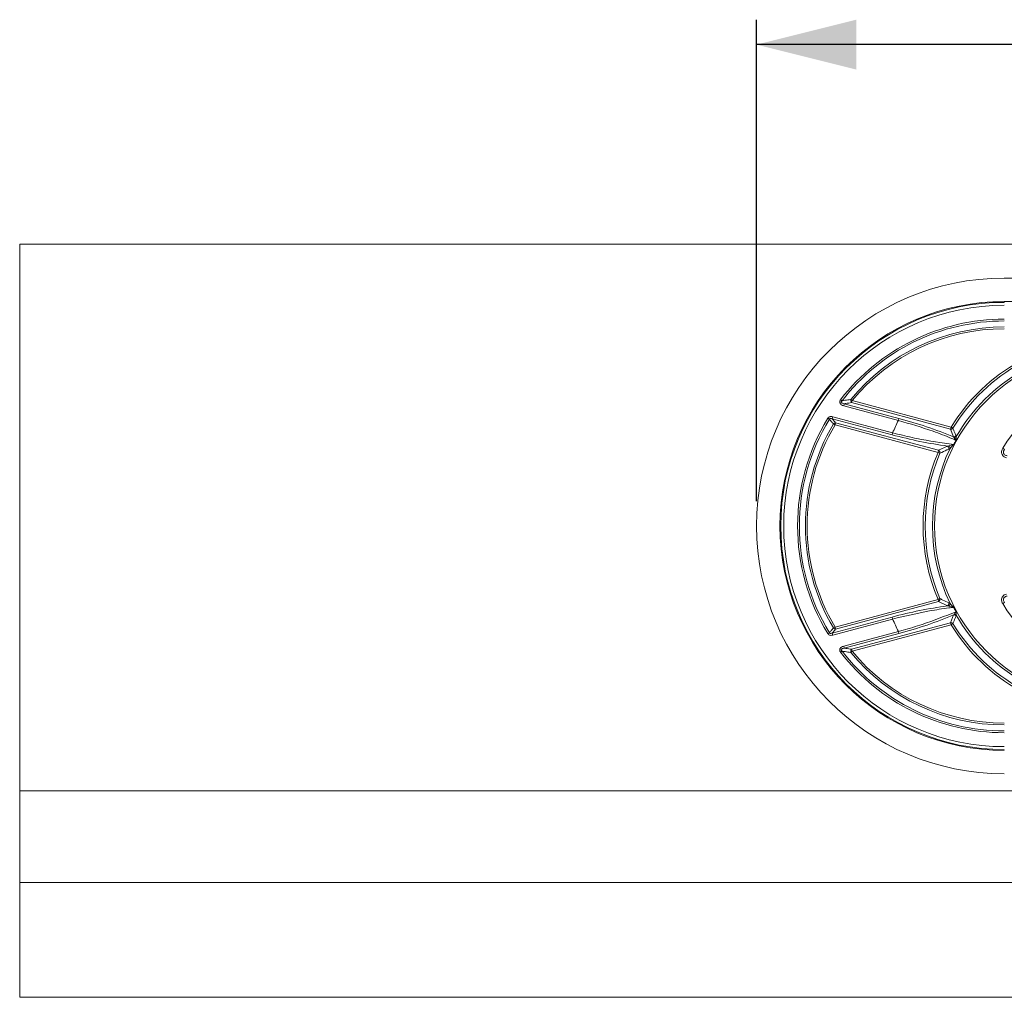
# Model space of a CAD drawing. Units: millimetres. Extents: x -635 to 1246, y 29 to 1250.
# Drawn here: x -310 to -113, y 979 to 1175 of the extents above; entities that cross this region are included whole.
import ezdxf

# ---------------------------------------------------------------- set-up
doc = ezdxf.new("R2010")
doc.units = ezdxf.units.MM
doc.linetypes.add('SLD-Solid', pattern=[0])
doc.layers.add('ACO_DIMS', color=8, linetype='SLD-Solid')
doc.layers.add('ACO_DRAINAGE', color=7, linetype='SLD-Solid')

# ---------------------------------------------------------------- blocks, each defined once
blk = doc.blocks.new('ACO - 7962 - PLAN')
at = {"layer": 'ACO_DRAINAGE', "linetype": 'SLD-Solid', "lineweight": 0}
for p, q in [((0, 151), (0, 41.37)), ((0, 151), (500, 151)), ((302.5, 144.19), (197.5, 144.19)), ((302.5, 139.5), (197.5, 139.5)), ((197.5, 139.33), (197.5, 139.5)), ((164.67, 119.81), (164.95, 119.6)), ((165.3, 118.59), (165.41, 119.01)), ((176.25, 115.65), (165.3, 118.59)), ((165.41, 119.01), (176.36, 116.07)), ((166.97, 119.63), (166.7, 119.86)), ((166.86, 119.22), (166.97, 119.63)), ((186.71, 113.9), (166.86, 119.22)), ((166.97, 119.63), (186.82, 114.32)), ((162.41, 115.91), (162.11, 116.09)), ((162.97, 115.98), (163.08, 116.4)), ((175, 112.76), (162.97, 115.98)), ((163.08, 116.4), (175.11, 113.17)), ((163.25, 114.96), (163.55, 114.78)), ((163.55, 114.78), (163.66, 115.19)), ((184.21, 109.24), (163.55, 114.78)), ((163.66, 115.19), (184.32, 109.66)), ((176.25, 115.65), (176.36, 116.07)), ((175, 112.76), (175.11, 113.17)), ((186.71, 113.9), (186.82, 114.32)), ((187.34, 112.34), (186.71, 113.9)), ((187.19, 114.09), (186.82, 114.32)), ((187.42, 112.25), (187.34, 112.34)), ((187.83, 112.54), (187.87, 112.4)), ((184.21, 109.24), (184.32, 109.66)), ((184.21, 109.24), (184.6, 109.07)), ((184.32, 109.66), (186.1, 110.51)), ((186.38, 109.91), (186.08, 109.77)), ((186.1, 110.51), (186.36, 110.57)), ((186.63, 110.06), (186.38, 109.91)), ((197.55, 109.85), (197.18, 110.07)), ((163.55, 74.22), (184.21, 79.76)), ((184.32, 79.34), (163.66, 73.81)), ((184.6, 79.93), (184.21, 79.76)), ((184.32, 79.34), (184.21, 79.76)), ((186.1, 78.49), (184.32, 79.34)), ((186.38, 79.09), (186.63, 78.94)), ((197.55, 79.15), (197.18, 78.93)), ((186.36, 78.43), (186.1, 78.49)), ((162.97, 73.02), (175, 76.24)), ((175.11, 75.83), (163.08, 72.6)), ((166.86, 69.78), (186.71, 75.1)), ((175.11, 75.83), (175, 76.24)), ((186.71, 75.1), (187.34, 76.66)), ((186.82, 74.68), (186.71, 75.1)), ((187.34, 76.66), (187.42, 76.75)), ((187.83, 76.46), (187.72, 76.19)), ((187.87, 76.6), (187.83, 76.46)), ((162.11, 72.91), (162.41, 73.09)), ((163.55, 74.22), (163.25, 74.04)), ((163.66, 73.81), (163.55, 74.22)), ((165.3, 70.41), (176.25, 73.35)), ((186.82, 74.68), (166.97, 69.37)), ((176.36, 72.93), (176.25, 73.35)), ((186.82, 74.68), (187.19, 74.91)), ((163.08, 72.6), (162.97, 73.02)), ((176.36, 72.93), (165.41, 69.99)), ((164.95, 69.4), (164.67, 69.19)), ((165.41, 69.99), (165.3, 70.41)), ((166.7, 69.14), (166.97, 69.37)), ((166.97, 69.37), (166.86, 69.78)), ((0, 41.37), (500, 41.37)), ((0, 41.37), (0, 23.02)), ((0, 23.02), (500, 23.02)), ((0, 23.02), (0, 0)), ((0, 0), (500, 0))]:
    blk.add_line(p, q, dxfattribs=at)
for centre, radius, start, end in [((197.5, 94.5), 49.69, 90, 180), ((197.5, 94.5), 45, 90, 270), ((197.5, 94.5), 44.83, 90, 270), ((197.5, 94.5), 44.25, 90, 180), ((197.5, 94.5), 41.46, 90, 142.37), ((197.5, 94.5), 41.1, 90, 142.37), ((197.5, 94.5), 39.9, 90, 140.5342), ((197.5, 94.5), 39.54, 90, 140.5342), ((219, 94.5), 37.79, 90, 148.3742), ((219, 94.5), 37.36, 90, 148.3742), ((219, 94.5), 35.91, 90, 150.0981), ((219, 94.5), 35.48, 90, 270), ((223.16, 94.5), 30.29, 97.4386, 149.0691), ((167.46, 119.71), 0.773, 168.6684, 219.4254), ((197.5, 94.5), 41.46, 148.6134, 211.3866), ((197.5, 94.5), 41.1, 148.6134, 211.3866), ((197.5, 94.5), 39.9, 149.1509, 210.8491), ((197.5, 94.5), 39.54, 149.1509, 210.8491), ((163.76, 114.55), 0.652, 98.1575, 141.2231), ((219, 94.5), 47.7, 153.672, 156.9514), ((186.75, 114.49), 0.599, 266.0819, 317.2923), ((187.38, 112.94), 0.6, 266.417, 318.5181), ((219, 94.5), 35.6, 151.134, 152.7232), ((187.45, 112.88), 0.633, 267.1315, 311.1938), ((219, 94.5), 37.79, 157.0374, 202.9626), ((219, 94.5), 37.36, 157.0374, 202.9626), ((219, 94.5), 35.91, 154.3323, 205.6677), ((183.98, 109.13), 0.625, 354.5284, 57.5091), ((185.76, 109.98), 0.629, 352.9739, 56.7462), ((185.93, 110.01), 0.705, 3.4846, 51.7255), ((197.5, 94.5), 49.69, 180, 270), ((197.5, 94.5), 44.25, 180, 270), ((183.98, 79.87), 0.625, 302.4909, 5.4716), ((185.76, 79.02), 0.629, 303.2538, 7.0261), ((185.93, 78.99), 0.705, 308.2745, 356.5154), ((219, 94.5), 35.6, 207.2768, 208.866), ((223.16, 94.5), 30.29, 210.9309, 262.5614), ((219, 94.5), 47.7, 203.0486, 206.328), ((186.75, 74.51), 0.599, 42.7077, 93.9181), ((187.38, 76.06), 0.6, 41.4819, 93.583), ((187.45, 76.12), 0.633, 48.8062, 92.8685), ((219, 94.5), 35.91, 209.9019, 270), ((163.76, 74.45), 0.652, 218.7769, 261.8425), ((219, 94.5), 37.79, 211.6258, 270), ((219, 94.5), 37.36, 211.6258, 270), ((197.5, 94.5), 41.46, 217.63, 270), ((197.5, 94.5), 41.1, 217.63, 270), ((167.46, 69.29), 0.773, 140.5746, 191.3316), ((197.5, 94.5), 39.9, 219.4658, 270), ((197.5, 94.5), 39.54, 219.4658, 270)]:
    blk.add_arc(centre, radius, start, end, dxfattribs=at)
for points, knots in [([(165.3, 118.59), (165.14, 118.64), (164.89, 118.73), (164.63, 118.95), (164.51, 119.17), (164.48, 119.4), (164.54, 119.62), (164.62, 119.74), (164.67, 119.81)], [0, 0, 0, 0, 0.3000079, 0.4515923, 0.6046217, 0.7359602, 0.8507809, 1, 1, 1, 1]), ([(165.41, 119.01), (165.28, 119.02), (165.1, 119.05), (164.91, 119.14), (164.83, 119.21), (164.79, 119.27), (164.78, 119.33), (164.78, 119.4), (164.84, 119.5), (164.91, 119.56), (164.95, 119.6)], [0, 0, 0, 0, 0.358599, 0.515009, 0.582623, 0.646713, 0.697894, 0.748537, 0.847859, 1, 1, 1, 1]), ([(164.95, 119.6), (165.15, 119.63), (165.73, 119.72), (166.32, 119.8), (166.7, 119.86)], [0, 0, 0, 0, 0.345588, 1, 1, 1, 1]), ([(166.86, 119.22), (166.48, 119.16), (165.99, 119.09), (165.51, 119.02), (165.41, 119.01)], [0, 0, 0, 0, 0.788846, 1, 1, 1, 1]), ([(163.08, 116.4), (162.96, 116.42), (162.76, 116.46), (162.48, 116.4), (162.26, 116.29), (162.16, 116.16), (162.11, 116.09)], [0, 0, 0, 0, 0.335596, 0.556756, 0.7784, 1, 1, 1, 1]), ([(162.41, 115.91), (162.42, 115.93), (162.44, 115.97), (162.5, 116.02), (162.55, 116.04), (162.64, 116.06), (162.78, 116.06), (162.89, 116.01), (162.97, 115.98)], [0, 0, 0, 0, 0.135416, 0.192226, 0.338174, 0.388456, 0.610813, 1, 1, 1, 1]), ([(163.25, 114.96), (163.1, 115.13), (162.82, 115.44), (162.54, 115.76), (162.41, 115.91)], [0, 0, 0, 0, 0.5346883, 1, 1, 1, 1]), ([(162.97, 115.98), (163.05, 115.89), (163.28, 115.62), (163.51, 115.36), (163.66, 115.19)], [0, 0, 0, 0, 0.354649, 1, 1, 1, 1]), ([(187.82, 111.69), (187.52, 111.81), (186.03, 112.44), (182.25, 113.91), (178.61, 114.97), (176.25, 115.65)], [0, 0, 0, 0, 0.080953, 0.405095, 1, 1, 1, 1]), ([(176.36, 116.07), (178.23, 115.54), (181.98, 114.47), (185.55, 113.06), (187.34, 112.34)], [0, 0, 0, 0, 0.495678, 1, 1, 1, 1]), ([(186.1, 110.51), (184.26, 110.79), (180.56, 111.36), (176.86, 112.29), (175, 112.76)], [0, 0, 0, 0, 0.496415, 1, 1, 1, 1]), ([(175.11, 113.17), (175.43, 113.09), (177.05, 112.67), (181.14, 111.71), (184.9, 111.17), (187.36, 110.82)], [0, 0, 0, 0, 0.07944, 0.397497, 1, 1, 1, 1]), ([(187.19, 114.09), (187.27, 113.91), (187.47, 113.39), (187.69, 112.88), (187.83, 112.54)], [0, 0, 0, 0, 0.350048, 1, 1, 1, 1]), ([(186.36, 110.57), (186.52, 110.61), (186.83, 110.69), (187.18, 110.77), (187.36, 110.81), (187.36, 110.82)], [0, 0, 0, 0, 0.479716, 0.994264, 1, 1, 1, 1]), ([(187.36, 110.82), (187.36, 110.81), (187.26, 110.72), (187.16, 110.62), (187.07, 110.53)], [0, 0, 0, 0, 0.015124, 1, 1, 1, 1]), ([(187.82, 111.69), (187.82, 111.69), (187.74, 111.79), (187.59, 111.99), (187.47, 112.17), (187.42, 112.25)], [0, 0, 0, 0, 0.008422, 0.540149, 1, 1, 1, 1]), ([(187.83, 112), (187.83, 111.9), (187.82, 111.79), (187.82, 111.69), (187.82, 111.69)], [0, 0, 0, 0, 0.979741, 1, 1, 1, 1]), ([(187.87, 112.4), (187.86, 112.3), (187.84, 112.17), (187.84, 112.03), (187.83, 112)], [0, 0, 0, 0, 0.7876, 1, 1, 1, 1]), ([(186.08, 109.77), (186.05, 109.76), (185.56, 109.53), (185.07, 109.29), (184.6, 109.07)], [0, 0, 0, 0, 0.04923, 1, 1, 1, 1]), ([(187.07, 110.53), (187.03, 110.49), (186.88, 110.33), (186.74, 110.18), (186.63, 110.06)], [0, 0, 0, 0, 0.225988, 1, 1, 1, 1]), ([(197.96, 108.15), (197.84, 108.18), (197.6, 108.26), (197.29, 108.48), (197.05, 108.8), (196.94, 109.19), (196.97, 109.64), (197.1, 109.92), (197.18, 110.07)], [0, 0, 0, 0, 0.1499295, 0.3061209, 0.457091, 0.6270715, 0.7961976, 1, 1, 1, 1]), ([(197.55, 109.85), (197.48, 109.74), (197.36, 109.55), (197.31, 109.26), (197.35, 109.07), (197.42, 108.91), (197.56, 108.75), (197.8, 108.62), (197.98, 108.58), (198.07, 108.56)], [0, 0, 0, 0, 0.214995, 0.3808431, 0.494496, 0.5401369, 0.6830927, 0.8401054, 1, 1, 1, 1]), ([(184.6, 79.93), (184.8, 79.83), (185.39, 79.55), (185.98, 79.28), (186.38, 79.09)], [0, 0, 0, 0, 0.337821, 1, 1, 1, 1]), ([(197.18, 78.93), (197.12, 79.04), (197, 79.26), (196.94, 79.64), (196.98, 80.03), (197.17, 80.39), (197.51, 80.7), (197.8, 80.8), (197.96, 80.85)], [0, 0, 0, 0, 0.150724, 0.3071722, 0.4580031, 0.6275255, 0.7962024, 1, 1, 1, 1]), ([(198.07, 80.44), (197.95, 80.41), (197.73, 80.36), (197.49, 80.18), (197.39, 80.02), (197.33, 79.85), (197.32, 79.65), (197.4, 79.39), (197.5, 79.23), (197.55, 79.15)], [0, 0, 0, 0, 0.215225, 0.38052, 0.493827, 0.539329, 0.682245, 0.839505, 1, 1, 1, 1]), ([(175, 76.24), (176.83, 76.7), (180.53, 77.63), (184.23, 78.2), (186.1, 78.49)], [0, 0, 0, 0, 0.496237, 1, 1, 1, 1]), ([(187.36, 78.18), (187.04, 78.14), (185.42, 77.94), (181.33, 77.32), (177.57, 76.42), (175.11, 75.83)], [0, 0, 0, 0, 0.079444, 0.397462, 1, 1, 1, 1]), ([(176.25, 73.35), (176.57, 73.43), (178.18, 73.87), (182.14, 75.05), (185.59, 76.42), (187.82, 77.31)], [0, 0, 0, 0, 0.080955, 0.405081, 1, 1, 1, 1]), ([(187.36, 78.18), (187.36, 78.19), (187.18, 78.23), (186.83, 78.31), (186.52, 78.39), (186.36, 78.43)], [0, 0, 0, 0, 0.005736, 0.520284, 1, 1, 1, 1]), ([(186.63, 78.94), (186.74, 78.82), (186.88, 78.67), (187.03, 78.51), (187.07, 78.47)], [0, 0, 0, 0, 0.774012, 1, 1, 1, 1]), ([(187.07, 78.47), (187.16, 78.38), (187.26, 78.28), (187.36, 78.19), (187.36, 78.18)], [0, 0, 0, 0, 0.984876, 1, 1, 1, 1]), ([(187.42, 76.75), (187.48, 76.84), (187.6, 77.01), (187.74, 77.21), (187.82, 77.31), (187.82, 77.31)], [0, 0, 0, 0, 0.477742, 0.991577, 1, 1, 1, 1]), ([(187.82, 77.31), (187.82, 77.31), (187.82, 77.21), (187.83, 77.1), (187.83, 77)], [0, 0, 0, 0, 0.020259, 1, 1, 1, 1]), ([(187.34, 76.66), (185.58, 75.96), (182.02, 74.54), (178.26, 73.47), (176.36, 72.93)], [0, 0, 0, 0, 0.495604, 1, 1, 1, 1]), ([(187.72, 76.19), (187.69, 76.14), (187.52, 75.71), (187.34, 75.29), (187.19, 74.91)], [0, 0, 0, 0, 0.116649, 1, 1, 1, 1]), ([(187.83, 77), (187.83, 76.98), (187.84, 76.83), (187.86, 76.7), (187.87, 76.6)], [0, 0, 0, 0, 0.181649, 1, 1, 1, 1]), ([(162.41, 73.09), (162.54, 73.24), (162.82, 73.56), (163.1, 73.87), (163.25, 74.04)], [0, 0, 0, 0, 0.465312, 1, 1, 1, 1]), ([(162.97, 73.02), (162.89, 72.99), (162.77, 72.94), (162.61, 72.94), (162.51, 72.97), (162.45, 73.02), (162.43, 73.07), (162.41, 73.09)], [0, 0, 0, 0, 0.387789, 0.637649, 0.762401, 0.858325, 1, 1, 1, 1]), ([(163.66, 73.81), (163.51, 73.64), (163.28, 73.38), (163.05, 73.11), (162.97, 73.02)], [0, 0, 0, 0, 0.645351, 1, 1, 1, 1]), ([(162.11, 72.91), (162.14, 72.86), (162.23, 72.74), (162.44, 72.61), (162.75, 72.54), (162.96, 72.58), (163.08, 72.6)], [0, 0, 0, 0, 0.162862, 0.415128, 0.665776, 1, 1, 1, 1]), ([(164.67, 69.19), (164.62, 69.26), (164.53, 69.4), (164.48, 69.64), (164.52, 69.86), (164.65, 70.07), (164.9, 70.28), (165.15, 70.36), (165.3, 70.41)], [0, 0, 0, 0, 0.148221, 0.297798, 0.427457, 0.542336, 0.719749, 1, 1, 1, 1]), ([(164.95, 69.4), (164.91, 69.44), (164.84, 69.49), (164.79, 69.58), (164.78, 69.65), (164.78, 69.7), (164.81, 69.77), (164.9, 69.86), (165.07, 69.93), (165.25, 69.97), (165.37, 69.99), (165.41, 69.99)], [0, 0, 0, 0, 0.151162, 0.224379, 0.278714, 0.330552, 0.379275, 0.479101, 0.66321, 0.88352, 1, 1, 1, 1]), ([(166.7, 69.14), (166.32, 69.2), (165.73, 69.28), (165.15, 69.37), (164.95, 69.4)], [0, 0, 0, 0, 0.654412, 1, 1, 1, 1]), ([(165.41, 69.99), (165.51, 69.98), (165.99, 69.91), (166.48, 69.84), (166.86, 69.78)], [0, 0, 0, 0, 0.211154, 1, 1, 1, 1])]:
    blk.add_open_spline(points, degree=3, knots=knots, dxfattribs=at)

msp = doc.modelspace()

# ---------------------------------------------------------------- linework, layer by layer
at = {"layer": 'ACO_DIMS'}
for p, q in [((-162.29, 1078.3), (-162.29, 1174.8)), ((42.08, 1169.8), (-162.29, 1169.8))]:
    msp.add_line(p, q, dxfattribs=at)
msp.add_solid([(-162.29, 1169.8), (-142.29, 1164.8), (-142.29, 1174.8)], dxfattribs=at)

# ---------------------------------------------------------------- block references
at = {"layer": 'ACO_DRAINAGE'}
msp.add_blockref('ACO - 7962 - PLAN', (-310.11, 978.8), dxfattribs=at)

doc.saveas('drawing.dxf')
